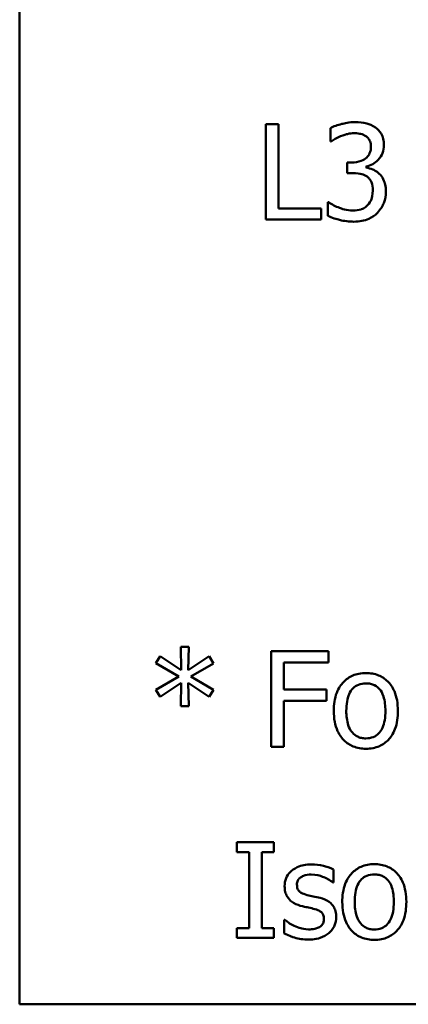
# Model space of a CAD drawing. Units: inches. Extents: x 0.05 to 2.15, y 0.02 to 1.68.
# Drawn here: x 0.91 to 0.95, y 0.27 to 0.37 of the extents above; entities that cross this region are included whole.
import ezdxf

# ---------------------------------------------------------------- set-up
doc = ezdxf.new("R2010")
doc.units = ezdxf.units.IN
doc.header["$LTSCALE"] = 0.1
doc.header["$MEASUREMENT"] = 0
doc.layers.add('Visible (ANSI)', color=7, linetype='Continuous', lineweight=50)

msp = doc.modelspace()

# ---------------------------------------------------------------- linework, layer by layer
at = {"layer": 'Visible (ANSI)'}
for p, q in [((0.90832, 0.51678), (0.90832, 0.26678)), ((0.93407, 0.3589), (0.93407, 0.3489)), ((0.9354, 0.3589), (0.93407, 0.3589)), ((0.9354, 0.35008), (0.9354, 0.3589)), ((0.94082, 0.35849), (0.94082, 0.35707)), ((0.94082, 0.35707), (0.9409, 0.35707)), ((0.94304, 0.35488), (0.94259, 0.35488)), ((0.94259, 0.35488), (0.94259, 0.35377)), ((0.94259, 0.35377), (0.94316, 0.35377)), ((0.94458, 0.35436), (0.94458, 0.35446)), ((0.94065, 0.35072), (0.94055, 0.35072)), ((0.94055, 0.35072), (0.94055, 0.3493)), ((0.93987, 0.35008), (0.9354, 0.35008)), ((0.93987, 0.3489), (0.93987, 0.35008)), ((0.93407, 0.3489), (0.93987, 0.3489)), ((0.92601, 0.30418), (0.92517, 0.30418)), ((0.92517, 0.30418), (0.92522, 0.30174)), ((0.92596, 0.30174), (0.92601, 0.30418)), ((0.92303, 0.3032), (0.92258, 0.30247)), ((0.92522, 0.30174), (0.92303, 0.3032)), ((0.92816, 0.3032), (0.92596, 0.30174)), ((0.9286, 0.30246), (0.92816, 0.3032)), ((0.94062, 0.30374), (0.93464, 0.30374)), ((0.93464, 0.30374), (0.93464, 0.29374)), ((0.94062, 0.30256), (0.94062, 0.30374)), ((0.92258, 0.30247), (0.92496, 0.30108)), ((0.92622, 0.30108), (0.9286, 0.30246)), ((0.93597, 0.29974), (0.93597, 0.30256)), ((0.93597, 0.30256), (0.94062, 0.30256)), ((0.92496, 0.30108), (0.92258, 0.29969)), ((0.9286, 0.29969), (0.92622, 0.30108)), ((0.92303, 0.29895), (0.92521, 0.30042)), ((0.92521, 0.30042), (0.92517, 0.29797)), ((0.92601, 0.29797), (0.92596, 0.30042)), ((0.92596, 0.30042), (0.92816, 0.29896)), ((0.92258, 0.29969), (0.92303, 0.29895)), ((0.92816, 0.29896), (0.9286, 0.29969)), ((0.94043, 0.29974), (0.93597, 0.29974)), ((0.94043, 0.29855), (0.94043, 0.29974)), ((0.92517, 0.29797), (0.92601, 0.29797)), ((0.93597, 0.29374), (0.93597, 0.29855)), ((0.93597, 0.29855), (0.94043, 0.29855)), ((0.93464, 0.29374), (0.93597, 0.29374)), ((0.93105, 0.28374), (0.93105, 0.28272)), ((0.93492, 0.28374), (0.93105, 0.28374)), ((0.93492, 0.28272), (0.93492, 0.28374)), ((0.93105, 0.28272), (0.93232, 0.28272)), ((0.93232, 0.28272), (0.93232, 0.27476)), ((0.93365, 0.27476), (0.93365, 0.28272)), ((0.93365, 0.28272), (0.93492, 0.28272)), ((0.94115, 0.27952), (0.94115, 0.28088)), ((0.94109, 0.27952), (0.94115, 0.27952)), ((0.93607, 0.27561), (0.936, 0.27561)), ((0.936, 0.27561), (0.936, 0.27419)), ((0.93105, 0.27476), (0.93105, 0.27374)), ((0.93232, 0.27476), (0.93105, 0.27476)), ((0.93492, 0.27476), (0.93365, 0.27476)), ((0.93492, 0.27374), (0.93492, 0.27476)), ((0.93105, 0.27374), (0.93492, 0.27374)), ((0.90832, 0.26678), (1.25332, 0.26678))]:
    msp.add_line(p, q, dxfattribs=at)
for points, knots in [([(0.94343, 0.35911), (0.9428, 0.35911), (0.94226, 0.35898), (0.94159, 0.35881), (0.94116, 0.35867), (0.94082, 0.35849)], [-0.004582049, -0.004582049, -0.004582049, -0.004582049, -0.002888092, -0.002888092, 0, 0, 0, 0]), ([(0.94554, 0.35854), (0.94523, 0.35876), (0.94491, 0.35889), (0.94424, 0.35907), (0.94383, 0.35911), (0.94343, 0.35911)], [-0.005271271, -0.005271271, -0.005271271, -0.005271271, -0.00299493, -0.00299493, 0, 0, 0, 0]), ([(0.9409, 0.35707), (0.94104, 0.35717), (0.94119, 0.35726), (0.94151, 0.35746), (0.9417, 0.35755), (0.94189, 0.35763)], [-0.002864672, -0.002864672, -0.002864672, -0.002864672, -0.001578587, -0.001578587, 0, 0, 0, 0]), ([(0.94189, 0.35763), (0.94224, 0.35777), (0.94251, 0.35784), (0.94284, 0.35792), (0.94308, 0.35795), (0.94333, 0.35795)], [-0.002586573, -0.002586573, -0.002586573, -0.002586573, -0.001869591, -0.001869591, 0, 0, 0, 0]), ([(0.94333, 0.35795), (0.94366, 0.35795), (0.94389, 0.3579), (0.94419, 0.35784), (0.94437, 0.35776), (0.94454, 0.35764)], [-0.002329702, -0.002329702, -0.002329702, -0.002329702, -0.001571463, -0.001571463, 0, 0, 0, 0]), ([(0.94454, 0.35764), (0.94464, 0.35758), (0.94472, 0.3575), (0.94485, 0.35734), (0.94492, 0.35723), (0.94504, 0.35693), (0.94507, 0.35674), (0.94507, 0.35656)], [-0.003979907, -0.003979907, -0.003979907, -0.003979907, -0.002521625, -0.002521625, -0.001404552, -0.001404552, 0, 0, 0, 0]), ([(0.94643, 0.35669), (0.94643, 0.35692), (0.94641, 0.35715), (0.94631, 0.35752), (0.94625, 0.35772), (0.94597, 0.35817), (0.94577, 0.35837), (0.94554, 0.35854)], [-0.006744321, -0.006744321, -0.006744321, -0.006744321, -0.004062665, -0.004062665, -0.002173711, -0.002173711, 0, 0, 0, 0]), ([(0.94507, 0.35656), (0.94507, 0.35643), (0.94506, 0.3563), (0.94502, 0.35607), (0.94498, 0.35596), (0.94486, 0.35569), (0.94476, 0.35554), (0.94448, 0.35527), (0.94428, 0.35514), (0.94373, 0.35493), (0.94338, 0.35488), (0.94304, 0.35488)], [-0.008347918, -0.008347918, -0.008347918, -0.008347918, -0.007207034, -0.007207034, -0.006160545, -0.006160545, -0.004518153, -0.004518153, -0.00261389, -0.00261389, 0, 0, 0, 0]), ([(0.94458, 0.35446), (0.94482, 0.35451), (0.94504, 0.35459), (0.94546, 0.35483), (0.94564, 0.35498), (0.94605, 0.35541), (0.94619, 0.35565), (0.94638, 0.35612), (0.94643, 0.3564), (0.94643, 0.35669)], [-0.00603103, -0.00603103, -0.00603103, -0.00603103, -0.004943908, -0.004943908, -0.003833721, -0.003833721, -0.002230929, -0.002230929, 0, 0, 0, 0]), ([(0.94316, 0.35377), (0.94358, 0.35377), (0.94391, 0.35372), (0.94431, 0.35361), (0.9445, 0.35353), (0.94467, 0.35341)], [-0.003195013, -0.003195013, -0.003195013, -0.003195013, -0.001558442, -0.001558442, 0, 0, 0, 0]), ([(0.94593, 0.35371), (0.94563, 0.354), (0.94536, 0.35411), (0.94504, 0.35424), (0.94481, 0.35431), (0.94458, 0.35436)], [-0.002620229, -0.002620229, -0.002620229, -0.002620229, -0.001788178, -0.001788178, 0, 0, 0, 0]), ([(0.94663, 0.35186), (0.94663, 0.3521), (0.94661, 0.35234), (0.94653, 0.35271), (0.94647, 0.35291), (0.94624, 0.35336), (0.9461, 0.35355), (0.94593, 0.35371)], [-0.007375648, -0.007375648, -0.007375648, -0.007375648, -0.003850022, -0.003850022, -0.00181976, -0.00181976, 0, 0, 0, 0]), ([(0.94467, 0.35341), (0.94477, 0.35334), (0.94485, 0.35325), (0.94503, 0.35303), (0.94509, 0.3529), (0.94523, 0.35256), (0.94526, 0.35226), (0.94526, 0.35196)], [-0.003661814, -0.003661814, -0.003661814, -0.003661814, -0.003072045, -0.003072045, -0.002304707, -0.002304707, 0, 0, 0, 0]), ([(0.94526, 0.35196), (0.94526, 0.35145), (0.94517, 0.35118), (0.94503, 0.35082), (0.94489, 0.3506), (0.94471, 0.35041)], [-0.002968521, -0.002968521, -0.002968521, -0.002968521, -0.001993841, -0.001993841, 0, 0, 0, 0]), ([(0.94574, 0.34961), (0.9461, 0.34998), (0.94629, 0.35035), (0.94656, 0.35102), (0.94663, 0.35144), (0.94663, 0.35186)], [-0.005492773, -0.005492773, -0.005492773, -0.005492773, -0.003265685, -0.003265685, 0, 0, 0, 0]), ([(0.9432, 0.34985), (0.94252, 0.34985), (0.94199, 0.35005), (0.94137, 0.35029), (0.94096, 0.35049), (0.94065, 0.35072)], [-0.004516005, -0.004516005, -0.004516005, -0.004516005, -0.002986409, -0.002986409, 0, 0, 0, 0]), ([(0.94471, 0.35041), (0.94462, 0.35031), (0.94452, 0.35022), (0.94424, 0.35004), (0.94409, 0.35), (0.94376, 0.34989), (0.94348, 0.34985), (0.9432, 0.34985)], [-0.003004832, -0.003004832, -0.003004832, -0.003004832, -0.002653974, -0.002653974, -0.002148489, -0.002148489, 0, 0, 0, 0]), ([(0.94328, 0.34869), (0.94356, 0.34869), (0.94384, 0.34871), (0.94437, 0.34881), (0.94461, 0.34889), (0.94519, 0.34914), (0.94549, 0.34934), (0.94574, 0.34961)], [-0.006897808, -0.006897808, -0.006897808, -0.006897808, -0.004772923, -0.004772923, -0.00282263, -0.00282263, 0, 0, 0, 0]), ([(0.94055, 0.3493), (0.94099, 0.34908), (0.94148, 0.34895), (0.94228, 0.34875), (0.94277, 0.34869), (0.94328, 0.34869)], [-0.006279581, -0.006279581, -0.006279581, -0.006279581, -0.003843688, -0.003843688, 0, 0, 0, 0]), ([(0.94454, 0.30145), (0.94429, 0.30145), (0.94405, 0.30143), (0.94358, 0.30134), (0.94337, 0.30128), (0.94279, 0.30102), (0.94247, 0.30079), (0.94195, 0.30025), (0.94169, 0.2999), (0.94126, 0.29879), (0.94118, 0.29813), (0.94118, 0.29749)], [-0.01965671, -0.01965671, -0.01965671, -0.01965671, -0.01669586, -0.01669586, -0.01392111, -0.01392111, -0.0090665, -0.0090665, -0.00487493, -0.00487493, 0, 0, 0, 0]), ([(0.94788, 0.29749), (0.94788, 0.29786), (0.94786, 0.29823), (0.94774, 0.29892), (0.94765, 0.29924), (0.94732, 0.3), (0.94707, 0.30033), (0.94654, 0.30085), (0.94623, 0.30106), (0.94545, 0.30138), (0.94499, 0.30145), (0.94454, 0.30145)], [-0.01279881, -0.01279881, -0.01279881, -0.01279881, -0.01084308, -0.01084308, -0.00911669, -0.00911669, -0.00642887, -0.00642887, -0.00348083, -0.00348083, 0, 0, 0, 0]), ([(0.94249, 0.29749), (0.94249, 0.29782), (0.94251, 0.29816), (0.94261, 0.29874), (0.94268, 0.29901), (0.94289, 0.29949), (0.94302, 0.29969), (0.94336, 0.30002), (0.94354, 0.30014), (0.944, 0.30033), (0.94427, 0.30037), (0.94454, 0.30037)], [-0.01002331, -0.01002331, -0.01002331, -0.01002331, -0.00761578, -0.00761578, -0.00564033, -0.00564033, -0.00377165, -0.00377165, -0.00205958, -0.00205958, 0, 0, 0, 0]), ([(0.94454, 0.30037), (0.9447, 0.30037), (0.94487, 0.30035), (0.94517, 0.30029), (0.94532, 0.30024), (0.94565, 0.30007), (0.94583, 0.29993), (0.94612, 0.29958), (0.94627, 0.29935), (0.94653, 0.29853), (0.94658, 0.29799), (0.94658, 0.29749)], [-0.01323379, -0.01323379, -0.01323379, -0.01323379, -0.01120743, -0.01120743, -0.00933835, -0.00933835, -0.00654607, -0.00654607, -0.00378555, -0.00378555, 0, 0, 0, 0]), ([(0.94118, 0.29749), (0.94118, 0.29711), (0.94121, 0.29672), (0.94135, 0.29601), (0.94144, 0.29569), (0.94179, 0.29493), (0.94205, 0.29461), (0.94254, 0.29412), (0.94285, 0.29391), (0.94363, 0.2936), (0.94408, 0.29353), (0.94454, 0.29353)], [-0.0121646, -0.0121646, -0.0121646, -0.0121646, -0.01035839, -0.01035839, -0.00875016, -0.00875016, -0.00639129, -0.00639129, -0.0034892, -0.0034892, 0, 0, 0, 0]), ([(0.94454, 0.29461), (0.94438, 0.29461), (0.94422, 0.29463), (0.94392, 0.29469), (0.94378, 0.29474), (0.94345, 0.29491), (0.94327, 0.29505), (0.94291, 0.29547), (0.94278, 0.29574), (0.94254, 0.29646), (0.94249, 0.29699), (0.94249, 0.29749)], [-0.008854708, -0.008854708, -0.008854708, -0.008854708, -0.007920785, -0.007920785, -0.007055291, -0.007055291, -0.005719133, -0.005719133, -0.003789944, -0.003789944, 0, 0, 0, 0]), ([(0.94658, 0.29749), (0.94658, 0.29716), (0.94656, 0.29683), (0.94646, 0.29624), (0.94639, 0.29597), (0.94614, 0.29543), (0.94599, 0.29524), (0.9457, 0.29496), (0.94552, 0.29484), (0.94507, 0.29465), (0.9448, 0.29461), (0.94454, 0.29461)], [-0.007603965, -0.007603965, -0.007603965, -0.007603965, -0.006225798, -0.006225798, -0.005089171, -0.005089171, -0.003724312, -0.003724312, -0.002025657, -0.002025657, 0, 0, 0, 0]), ([(0.94454, 0.29353), (0.94479, 0.29353), (0.94504, 0.29355), (0.94551, 0.29364), (0.94574, 0.29371), (0.94631, 0.29396), (0.94662, 0.29419), (0.94712, 0.29471), (0.94738, 0.29506), (0.94781, 0.29618), (0.94788, 0.29685), (0.94788, 0.29749)], [-0.02034226, -0.02034226, -0.02034226, -0.02034226, -0.01714141, -0.01714141, -0.01415887, -0.01415887, -0.00911935, -0.00911935, -0.00490224, -0.00490224, 0, 0, 0, 0]), ([(0.93883, 0.28142), (0.93857, 0.28142), (0.9383, 0.2814), (0.93781, 0.2813), (0.93758, 0.28123), (0.93702, 0.28098), (0.93678, 0.28078), (0.93644, 0.28043), (0.9363, 0.28022), (0.93608, 0.27971), (0.93604, 0.27942), (0.93604, 0.27913)], [-0.00820501, -0.00820501, -0.00820501, -0.00820501, -0.007008026, -0.007008026, -0.005929829, -0.005929829, -0.00421372, -0.00421372, -0.002233506, -0.002233506, 0, 0, 0, 0]), ([(0.94115, 0.28088), (0.94078, 0.28108), (0.94037, 0.2812), (0.93968, 0.28137), (0.93926, 0.28142), (0.93883, 0.28142)], [-0.005435441, -0.005435441, -0.005435441, -0.005435441, -0.00323563, -0.00323563, 0, 0, 0, 0]), ([(0.94542, 0.28145), (0.94518, 0.28145), (0.94493, 0.28143), (0.94447, 0.28134), (0.94425, 0.28128), (0.94367, 0.28102), (0.94335, 0.28079), (0.94284, 0.28025), (0.94257, 0.2799), (0.94215, 0.27879), (0.94207, 0.27813), (0.94207, 0.27749)], [-0.01965671, -0.01965671, -0.01965671, -0.01965671, -0.01669586, -0.01669586, -0.01392111, -0.01392111, -0.0090665, -0.0090665, -0.00487493, -0.00487493, 0, 0, 0, 0]), ([(0.94877, 0.27749), (0.94877, 0.27786), (0.94874, 0.27823), (0.94862, 0.27892), (0.94853, 0.27924), (0.94821, 0.28), (0.94795, 0.28033), (0.94743, 0.28085), (0.94711, 0.28106), (0.94633, 0.28138), (0.94588, 0.28145), (0.94542, 0.28145)], [-0.01279881, -0.01279881, -0.01279881, -0.01279881, -0.01084308, -0.01084308, -0.00911669, -0.00911669, -0.00642887, -0.00642887, -0.00348083, -0.00348083, 0, 0, 0, 0]), ([(0.93733, 0.27931), (0.93733, 0.27938), (0.93733, 0.27945), (0.93736, 0.2796), (0.93738, 0.27966), (0.93746, 0.27982), (0.93752, 0.27991), (0.93775, 0.28011), (0.93791, 0.28018), (0.93826, 0.28032), (0.93853, 0.28036), (0.93881, 0.28036)], [-0.003778487, -0.003778487, -0.003778487, -0.003778487, -0.003495811, -0.003495811, -0.003233688, -0.003233688, -0.002814831, -0.002814831, -0.002097019, -0.002097019, 0, 0, 0, 0]), ([(0.93881, 0.28036), (0.93935, 0.28036), (0.93977, 0.28023), (0.9404, 0.27999), (0.94076, 0.27979), (0.94109, 0.27952)], [-0.00516103, -0.00516103, -0.00516103, -0.00516103, -0.00318703, -0.00318703, 0, 0, 0, 0]), ([(0.94337, 0.27749), (0.94337, 0.27782), (0.94339, 0.27816), (0.94349, 0.27874), (0.94356, 0.27901), (0.94377, 0.27949), (0.94391, 0.27969), (0.94424, 0.28002), (0.94442, 0.28014), (0.94488, 0.28033), (0.94515, 0.28037), (0.94542, 0.28037)], [-0.01002331, -0.01002331, -0.01002331, -0.01002331, -0.00761578, -0.00761578, -0.00564033, -0.00564033, -0.00377165, -0.00377165, -0.00205958, -0.00205958, 0, 0, 0, 0]), ([(0.94542, 0.28037), (0.94559, 0.28037), (0.94575, 0.28035), (0.94606, 0.28029), (0.9462, 0.28024), (0.94654, 0.28007), (0.94671, 0.27993), (0.947, 0.27958), (0.94715, 0.27935), (0.94742, 0.27853), (0.94746, 0.27799), (0.94746, 0.27749)], [-0.01323379, -0.01323379, -0.01323379, -0.01323379, -0.01120743, -0.01120743, -0.00933835, -0.00933835, -0.00654607, -0.00654607, -0.00378555, -0.00378555, 0, 0, 0, 0]), ([(0.9384, 0.27822), (0.93817, 0.27828), (0.93794, 0.27836), (0.9377, 0.2785), (0.93761, 0.27856), (0.93748, 0.27871), (0.93743, 0.27879), (0.93734, 0.27901), (0.93733, 0.27916), (0.93733, 0.27931)], [-0.004989086, -0.004989086, -0.004989086, -0.004989086, -0.00262464, -0.00262464, -0.00183205, -0.00183205, -0.001097712, -0.001097712, 0, 0, 0, 0]), ([(0.93604, 0.27913), (0.93604, 0.27893), (0.93606, 0.27874), (0.93615, 0.27837), (0.93622, 0.27821), (0.93646, 0.2778), (0.93663, 0.27763), (0.93704, 0.27733), (0.93736, 0.27719), (0.93767, 0.2771)], [-0.005574829, -0.005574829, -0.005574829, -0.005574829, -0.004690895, -0.004690895, -0.003864241, -0.003864241, -0.002527423, -0.002527423, 0, 0, 0, 0]), ([(0.93976, 0.27791), (0.93951, 0.27797), (0.93927, 0.27802), (0.93882, 0.27812), (0.93861, 0.27817), (0.9384, 0.27822)], [-0.003503239, -0.003503239, -0.003503239, -0.003503239, -0.001603693, -0.001603693, 0, 0, 0, 0]), ([(0.94143, 0.2759), (0.94143, 0.27611), (0.94141, 0.27632), (0.94131, 0.2767), (0.94124, 0.27688), (0.94108, 0.27713), (0.94094, 0.27732), (0.94041, 0.2777), (0.94008, 0.27783), (0.93976, 0.27791)], [-0.01275513, -0.01275513, -0.01275513, -0.01275513, -0.00862988, -0.00862988, -0.00499032, -0.00499032, -0.00257152, -0.00257152, 0, 0, 0, 0]), ([(0.94207, 0.27749), (0.94207, 0.27711), (0.9421, 0.27672), (0.94223, 0.27601), (0.94233, 0.27569), (0.94268, 0.27493), (0.94293, 0.27461), (0.94342, 0.27412), (0.94373, 0.27391), (0.94451, 0.2736), (0.94496, 0.27353), (0.94542, 0.27353)], [-0.0121646, -0.0121646, -0.0121646, -0.0121646, -0.01035839, -0.01035839, -0.00875016, -0.00875016, -0.00639129, -0.00639129, -0.0034892, -0.0034892, 0, 0, 0, 0]), ([(0.94542, 0.27461), (0.94526, 0.27461), (0.9451, 0.27463), (0.9448, 0.27469), (0.94466, 0.27474), (0.94433, 0.27491), (0.94415, 0.27505), (0.94379, 0.27547), (0.94366, 0.27574), (0.94342, 0.27646), (0.94337, 0.27699), (0.94337, 0.27749)], [-0.008854708, -0.008854708, -0.008854708, -0.008854708, -0.007920785, -0.007920785, -0.007055291, -0.007055291, -0.005719133, -0.005719133, -0.003789944, -0.003789944, 0, 0, 0, 0]), ([(0.94542, 0.27353), (0.94567, 0.27353), (0.94592, 0.27355), (0.9464, 0.27364), (0.94662, 0.27371), (0.94719, 0.27396), (0.94751, 0.27419), (0.948, 0.27471), (0.94826, 0.27506), (0.94869, 0.27618), (0.94877, 0.27685), (0.94877, 0.27749)], [-0.02034226, -0.02034226, -0.02034226, -0.02034226, -0.01714141, -0.01714141, -0.01415887, -0.01415887, -0.00911935, -0.00911935, -0.00490224, -0.00490224, 0, 0, 0, 0]), ([(0.94746, 0.27749), (0.94746, 0.27716), (0.94744, 0.27683), (0.94734, 0.27624), (0.94727, 0.27597), (0.94702, 0.27543), (0.94687, 0.27524), (0.94658, 0.27496), (0.9464, 0.27484), (0.94595, 0.27465), (0.94569, 0.27461), (0.94542, 0.27461)], [-0.007603965, -0.007603965, -0.007603965, -0.007603965, -0.006225798, -0.006225798, -0.005089171, -0.005089171, -0.003724312, -0.003724312, -0.002025657, -0.002025657, 0, 0, 0, 0]), ([(0.93767, 0.2771), (0.938, 0.27701), (0.9383, 0.27695), (0.93859, 0.27689), (0.93883, 0.27684), (0.93903, 0.27679)], [-0.002275774, -0.002275774, -0.002275774, -0.002275774, -0.001540068, -0.001540068, 0, 0, 0, 0]), ([(0.93903, 0.27679), (0.93926, 0.27674), (0.93949, 0.27666), (0.9398, 0.27649), (0.93988, 0.27643), (0.93999, 0.27632), (0.94003, 0.27623), (0.94012, 0.27601), (0.94014, 0.27587), (0.94014, 0.27573)], [-0.002931032, -0.002931032, -0.002931032, -0.002931032, -0.002262347, -0.002262347, -0.001797752, -0.001797752, -0.001057575, -0.001057575, 0, 0, 0, 0]), ([(0.93703, 0.275), (0.93669, 0.27516), (0.93662, 0.27521), (0.93632, 0.27542), (0.93619, 0.27551), (0.93607, 0.27561)], [-0.002779881, -0.002779881, -0.002779881, -0.002779881, -0.001183196, -0.001183196, 0, 0, 0, 0]), ([(0.94014, 0.27573), (0.94014, 0.27562), (0.94013, 0.2755), (0.94008, 0.27528), (0.94004, 0.27521), (0.93993, 0.27505), (0.93981, 0.27495), (0.93969, 0.27487)], [-0.002037219, -0.002037219, -0.002037219, -0.002037219, -0.001560461, -0.001560461, -0.001073446, -0.001073446, 0, 0, 0, 0]), ([(0.94067, 0.27424), (0.9408, 0.27435), (0.94091, 0.27447), (0.94113, 0.27476), (0.9412, 0.27491), (0.94137, 0.27531), (0.94143, 0.2756), (0.94143, 0.2759)], [-0.004121214, -0.004121214, -0.004121214, -0.004121214, -0.00328399, -0.00328399, -0.002300372, -0.002300372, 0, 0, 0, 0]), ([(0.936, 0.27419), (0.93642, 0.27397), (0.93692, 0.27381), (0.93754, 0.27362), (0.93802, 0.27356), (0.93849, 0.27356)], [-0.004950413, -0.004950413, -0.004950413, -0.004950413, -0.00363808, -0.00363808, 0, 0, 0, 0]), ([(0.93854, 0.27462), (0.93814, 0.27462), (0.93785, 0.2747), (0.9375, 0.27481), (0.93726, 0.27489), (0.93703, 0.275)], [-0.002805632, -0.002805632, -0.002805632, -0.002805632, -0.001910205, -0.001910205, 0, 0, 0, 0]), ([(0.93849, 0.27356), (0.93921, 0.27356), (0.93959, 0.27367), (0.9401, 0.27385), (0.9404, 0.27402), (0.94067, 0.27424)], [-0.004088433, -0.004088433, -0.004088433, -0.004088433, -0.002674587, -0.002674587, 0, 0, 0, 0]), ([(0.93969, 0.27487), (0.93963, 0.27483), (0.93956, 0.2748), (0.93937, 0.27473), (0.93925, 0.2747), (0.93897, 0.27465), (0.93876, 0.27462), (0.93854, 0.27462)], [-0.002383696, -0.002383696, -0.002383696, -0.002383696, -0.002105056, -0.002105056, -0.001641003, -0.001641003, 0, 0, 0, 0])]:
    msp.add_open_spline(points, degree=3, knots=knots, dxfattribs=at)

doc.saveas('drawing.dxf')
